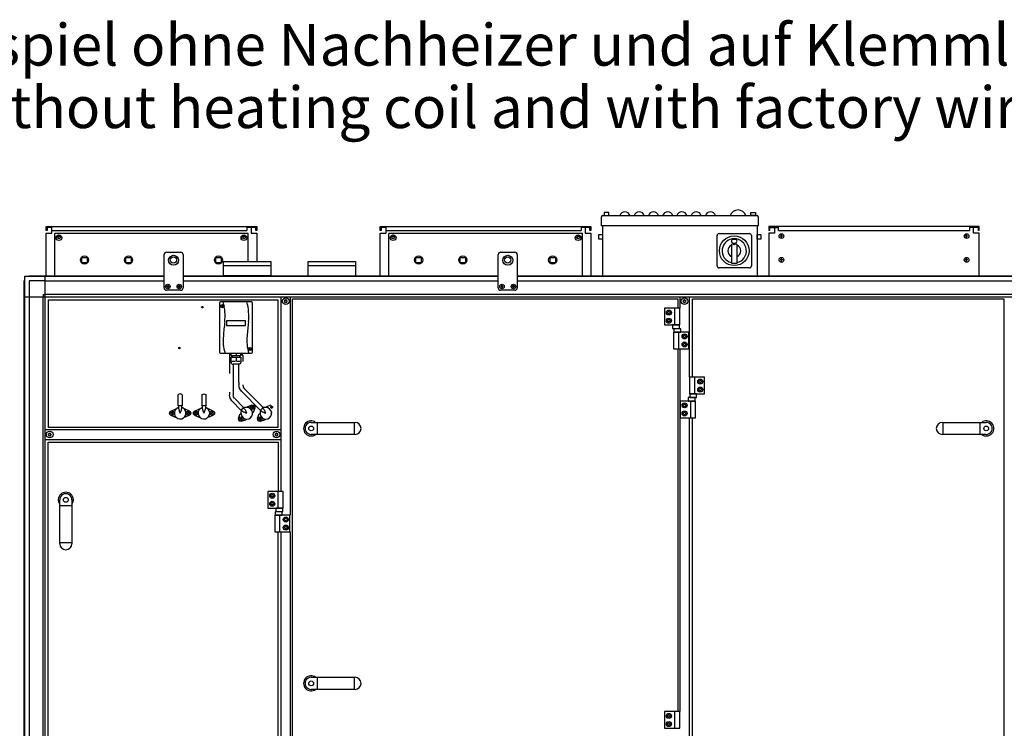
# Model space of a CAD drawing. Units: millimetres. Extents: x 32379 to 48094, y -30394 to -19330.
# Drawn here: x 43187 to 45258, y -26486 to -24996 of the extents above; entities that cross this region are included whole.
import ezdxf

# ---------------------------------------------------------------- set-up
doc = ezdxf.new("R2010")
doc.units = ezdxf.units.MM
doc.layers.add('1', color=7, linetype='Continuous')
doc.styles.add('CONVERTER_19', font='ARIAL.TTF', dxfattribs={"width": 1.2})

msp = doc.modelspace()

# ---------------------------------------------------------------- linework, layer by layer
at = {"color": 2, "linetype": 'Continuous'}
for p, q in [((43254.47, -25432.9), (43242.47, -25432.9)), ((43244.48, -25432.9), (43244.48, -25438.9)), ((43685.48, -25432.9), (43673.48, -25432.9)), ((43683.47, -25438.9), (43683.47, -25432.9)), ((43957.47, -25432.9), (43945.47, -25432.9)), ((43947.48, -25432.9), (43947.48, -25438.9)), ((44388.48, -25432.9), (44376.48, -25432.9)), ((44386.47, -25438.9), (44386.47, -25432.9)), ((44762.47, -25432.9), (44774.47, -25432.9)), ((44764.47, -25438.9), (44764.47, -25432.9)), ((45205.47, -25432.9), (45193.47, -25432.9)), ((45203.47, -25438.9), (45203.47, -25432.9)), ((43244.48, -25438.9), (43242.48, -25438.9)), ((43685.47, -25438.9), (43683.47, -25438.9)), ((43947.48, -25438.9), (43945.48, -25438.9)), ((44388.47, -25438.9), (44386.47, -25438.9)), ((45205.47, -25438.9), (45203.47, -25438.9))]:
    msp.add_line(p, q, dxfattribs=at)
at = {"color": 6, "linetype": 'Continuous'}
for p, q in [((43664.97, -25432.9), (43664.97, -25438.9)), ((43673.48, -25432.9), (43664.97, -25432.9)), ((43673.48, -25432.9), (43673.48, -25438.9)), ((44376.48, -25432.9), (44367.97, -25432.9)), ((44367.97, -25432.9), (44367.97, -25438.9)), ((44376.48, -25432.9), (44376.48, -25438.9)), ((44774.47, -25432.9), (44782.97, -25432.9)), ((44782.97, -25438.9), (44782.97, -25432.9)), ((45193.47, -25432.9), (45184.97, -25432.9)), ((45184.97, -25432.9), (45184.97, -25438.9)), ((43254.47, -25438.9), (43664.97, -25438.9)), ((43667.57, -25445.8), (43260.57, -25445.8)), ((43260.57, -25534.3), (43260.57, -25445.8)), ((43667.57, -25504.3), (43667.57, -25445.8)), ((43957.47, -25438.9), (44367.97, -25438.9)), ((43963.57, -25534.3), (43963.57, -25445.8)), ((44370.57, -25445.8), (43963.57, -25445.8)), ((44370.57, -25534.3), (44370.57, -25445.8)), ((44782.97, -25438.9), (45184.97, -25438.9)), ((43627.93, -25701.55), (43627.93, -25739.89)), ((43630.57, -25701.55), (43627.93, -25701.55)), ((43628.93, -25701.55), (43628.93, -25697.4)), ((43631.69, -25701.55), (43630.57, -25701.55)), ((43655.93, -25701.55), (43652.11, -25701.55)), ((43654.93, -25701.55), (43654.93, -25697.4)), ((43655.93, -25701.55), (43655.93, -25714.91)), ((43635.93, -25720.2), (43635.93, -25784.37)), ((43647.93, -25758.89), (43647.93, -25720.2)), ((43647.93, -25758.89), (43647.93, -25763.91)), ((43648.59, -25766.47), (43647.93, -25763.91)), ((43655.93, -25763.91), (43655.97, -25764.28)), ((43655.97, -25764.28), (43655.99, -25764.6)), ((43655.99, -25764.6), (43656.7, -25768.15)), ((43520.82, -25784.14), (43520.47, -25784.44)), ((43520.47, -25807.8), (43520.47, -25784.44)), ((43522.53, -25783.15), (43520.82, -25784.14)), ((43524.47, -25782.8), (43522.53, -25783.15)), ((43526.39, -25783.15), (43524.47, -25782.8)), ((43528.08, -25784.14), (43526.39, -25783.15)), ((43528.47, -25784.44), (43528.08, -25784.14)), ((43528.47, -25784.44), (43528.47, -25807.8)), ((43570.47, -25784.44), (43570.82, -25784.14)), ((43570.47, -25807.8), (43570.47, -25784.44)), ((43570.82, -25784.14), (43572.53, -25783.15)), ((43572.53, -25783.15), (43574.47, -25782.8)), ((43574.47, -25782.8), (43576.39, -25783.15)), ((43576.39, -25783.15), (43578.08, -25784.14)), ((43578.08, -25784.14), (43578.47, -25784.44)), ((43578.47, -25784.44), (43578.47, -25807.8)), ((43627.93, -25779.35), (43627.93, -25784.37)), ((43628.09, -25784.91), (43627.93, -25784.37)), ((43628.23, -25785.37), (43628.09, -25784.91)), ((43629.46, -25791.6), (43628.23, -25785.37)), ((43636.55, -25787.77), (43635.93, -25784.37)), ((43649.51, -25771.12), (43648.59, -25766.47)), ((43652.03, -25774.89), (43649.51, -25771.12)), ((43653.48, -25777.34), (43652.03, -25774.89)), ((43653.48, -25777.34), (43693.01, -25817.02)), ((43656.7, -25768.15), (43657.05, -25768.69)), ((43657.05, -25768.69), (43657.21, -25768.87)), ((43657.21, -25768.87), (43659.14, -25771.69)), ((43698.7, -25811.4), (43659.14, -25771.69)), ((43633.11, -25797.12), (43629.46, -25791.6)), ((43633.48, -25797.8), (43633.11, -25797.12)), ((43633.48, -25797.8), (43651.98, -25817.06)), ((43636.57, -25788.01), (43636.55, -25787.77)), ((43636.69, -25788.62), (43636.57, -25788.01)), ((43638.82, -25791.8), (43636.69, -25788.62)), ((43639.14, -25792.15), (43638.82, -25791.8)), ((43639.14, -25792.15), (43657.62, -25811.39)), ((43504.83, -25818.85), (43513.65, -25814.8)), ((43514.97, -25814.8), (43513.65, -25814.8)), ((43514.97, -25814.8), (43515.65, -25814.8)), ((43523.87, -25807.8), (43520.47, -25807.8)), ((43521.47, -25811.44), (43521.12, -25811.52)), ((43521.47, -25813.97), (43521.47, -25807.8)), ((43521.48, -25814.14), (43521.71, -25816.03)), ((43521.71, -25816.03), (43521.99, -25817.12)), ((43521.99, -25817.12), (43522.38, -25818.32)), ((43522.38, -25818.32), (43523.1, -25820.19)), ((43523.1, -25820.19), (43523.33, -25820.74)), ((43523.33, -25820.74), (43524.47, -25823.3)), ((43528.47, -25807.8), (43523.87, -25807.8)), ((43524.47, -25823.3), (43525.62, -25820.74)), ((43525.62, -25820.74), (43525.85, -25820.19)), ((43525.85, -25820.19), (43526.59, -25818.28)), ((43526.59, -25818.28), (43526.96, -25817.12)), ((43526.96, -25817.12), (43527.24, -25816.03)), ((43527.24, -25816.03), (43527.47, -25814.14)), ((43527.47, -25807.8), (43527.47, -25813.97)), ((43529.94, -25812.34), (43527.47, -25811.51)), ((43533.3, -25814.8), (43533.98, -25814.8)), ((43535.3, -25814.8), (43533.98, -25814.8)), ((43544.12, -25818.85), (43535.3, -25814.8)), ((43554.83, -25818.85), (43563.65, -25814.8)), ((43564.97, -25814.8), (43563.65, -25814.8)), ((43564.97, -25814.8), (43565.65, -25814.8)), ((43573.87, -25807.8), (43570.47, -25807.8)), ((43571.47, -25811.44), (43571.12, -25811.52)), ((43571.47, -25813.97), (43571.47, -25807.8)), ((43571.48, -25814.14), (43571.71, -25816.03)), ((43571.71, -25816.03), (43571.99, -25817.12)), ((43571.99, -25817.12), (43572.38, -25818.32)), ((43572.38, -25818.32), (43573.1, -25820.19)), ((43573.1, -25820.19), (43573.33, -25820.74)), ((43573.33, -25820.74), (43574.47, -25823.3)), ((43578.47, -25807.8), (43573.87, -25807.8)), ((43574.47, -25823.3), (43575.62, -25820.74)), ((43575.62, -25820.74), (43575.85, -25820.19)), ((43575.85, -25820.19), (43576.59, -25818.28)), ((43576.59, -25818.28), (43576.96, -25817.12)), ((43576.96, -25817.12), (43577.24, -25816.03)), ((43577.24, -25816.03), (43577.47, -25814.14)), ((43577.47, -25807.8), (43577.47, -25813.97)), ((43579.94, -25812.34), (43577.47, -25811.51)), ((43583.3, -25814.8), (43583.98, -25814.8)), ((43585.3, -25814.8), (43583.98, -25814.8)), ((43594.12, -25818.85), (43585.3, -25814.8)), ((43647.44, -25834.04), (43650.81, -25824.94)), ((43651.74, -25824.01), (43650.81, -25824.94)), ((43651.74, -25824.01), (43652.23, -25823.53)), ((43655.76, -25818.83), (43653.09, -25816.16)), ((43653.96, -25817.03), (43653.77, -25817.34)), ((43655.88, -25818.94), (43657.38, -25820.11)), ((43657.3, -25811.88), (43660, -25814.59)), ((43657.38, -25820.11), (43658.34, -25820.69)), ((43660.58, -25811.69), (43658.26, -25812.85)), ((43658.34, -25820.69), (43659.46, -25821.26)), ((43659.46, -25821.26), (43661.3, -25822.08)), ((43661.28, -25816.21), (43660.12, -25814.7)), ((43661.86, -25817.17), (43661.28, -25816.21)), ((43661.3, -25822.08), (43661.85, -25822.3)), ((43661.85, -25822.3), (43664.47, -25823.3)), ((43662.42, -25818.26), (43661.86, -25817.17)), ((43663.25, -25820.13), (43662.42, -25818.26)), ((43663.47, -25820.68), (43663.25, -25820.13)), ((43664.47, -25823.3), (43663.47, -25820.68)), ((43664.72, -25811.04), (43665.18, -25810.57)), ((43666.12, -25809.64), (43665.18, -25810.57)), ((43675.22, -25806.26), (43666.12, -25809.64)), ((43677.21, -25822.59), (43676.72, -25823.08)), ((43678.14, -25821.66), (43677.21, -25822.59)), ((43681.51, -25812.56), (43678.14, -25821.66)), ((43687.44, -25834.04), (43690.81, -25824.94)), ((43691.74, -25824.01), (43690.81, -25824.94)), ((43691.74, -25824.01), (43692.23, -25823.53)), ((43695.86, -25818.94), (43693.57, -25816.64)), ((43693.96, -25817.03), (43693.77, -25817.34)), ((43695.86, -25818.94), (43697.38, -25820.11)), ((43697.38, -25820.11), (43698.34, -25820.69)), ((43697.86, -25812.44), (43700.11, -25814.69)), ((43700.58, -25811.69), (43698.26, -25812.85)), ((43698.34, -25820.69), (43699.46, -25821.26)), ((43699.46, -25821.26), (43701.3, -25822.08)), ((43701.28, -25816.21), (43700.11, -25814.69)), ((43701.86, -25817.17), (43701.28, -25816.21)), ((43701.3, -25822.08), (43701.85, -25822.3)), ((43701.85, -25822.3), (43704.47, -25823.3)), ((43702.42, -25818.26), (43701.86, -25817.17)), ((43703.25, -25820.13), (43702.42, -25818.26)), ((43703.47, -25820.68), (43703.25, -25820.13)), ((43704.47, -25823.3), (43703.47, -25820.68)), ((43704.72, -25811.04), (43705.18, -25810.57)), ((43706.12, -25809.64), (43705.18, -25810.57)), ((43715.22, -25806.26), (43706.12, -25809.64)), ((43717.21, -25822.59), (43716.72, -25823.08)), ((43718.14, -25821.66), (43717.21, -25822.59)), ((43504.83, -25827.76), (43513.65, -25831.8)), ((43514.97, -25831.8), (43513.65, -25831.8)), ((43515.65, -25831.8), (43514.97, -25831.8)), ((43533.98, -25831.8), (43533.3, -25831.8)), ((43535.3, -25831.8), (43533.98, -25831.8)), ((43544.12, -25827.76), (43535.3, -25831.8)), ((43554.83, -25827.76), (43563.65, -25831.8)), ((43564.97, -25831.8), (43563.65, -25831.8)), ((43565.65, -25831.8), (43564.97, -25831.8)), ((43583.98, -25831.8), (43583.3, -25831.8)), ((43585.3, -25831.8), (43583.98, -25831.8)), ((43594.12, -25827.76), (43585.3, -25831.8)), ((43653.73, -25840.34), (43662.83, -25836.97)), ((43663.77, -25836.03), (43662.83, -25836.97)), ((43664.25, -25835.55), (43663.77, -25836.03)), ((43693.73, -25840.34), (43702.83, -25836.97)), ((43703.77, -25836.03), (43702.83, -25836.97)), ((43704.25, -25835.55), (43703.77, -25836.03))]:
    msp.add_line(p, q, dxfattribs=at)
at = {"color": 1, "linetype": 'Continuous'}
for p, q in [((43495.48, -25484.87), (43525.52, -25484.88)), ((44198.48, -25484.87), (44228.52, -25484.88)), ((43525.52, -25564.87), (43495.48, -25564.88)), ((44228.52, -25564.87), (44198.48, -25564.88))]:
    msp.add_line(p, q, dxfattribs=at)
at = {"color": 6, "linetype": 'Continuous'}
for centre, radius in [((43269.47, -25454.35), 6), ((43658.48, -25454.35), 6), ((43972.47, -25454.35), 6), ((44361.48, -25454.35), 6), ((43323.07, -25501.3), 8.5), ((43415.93, -25501.3), 8.5), ((43605.07, -25501.3), 8.5), ((44026.07, -25501.3), 8.5), ((44118.91, -25501.3), 8.5), ((44308.07, -25501.3), 8.5), ((43570.93, -25600.4), 1.6), ((43522.93, -25686.4), 1.6), ((43506.87, -25823.3), 4.7), ((43542.07, -25823.3), 4.7), ((43556.87, -25823.3), 4.7), ((43592.07, -25823.3), 4.7), ((43676.92, -25810.86), 4.7), ((43652.03, -25835.75), 4.7), ((43692.03, -25835.75), 4.7)]:
    msp.add_circle(centre, radius, dxfattribs=at)
for centre, radius, start, end in [((43496.96, -25556.88), 0.495, 102.59083, 180), ((43496.96, -25556.88), 0.495, 180, 257.40917), ((43496.74, -25555.87), 0.537, 282.59083, 17.40917), ((43496.74, -25557.88), 0.537, 342.59083, 77.40917), ((43497.72, -25555.56), 0.495, 120, 197.40917), ((43497.72, -25555.56), 0.495, 42.59083, 120), ((43498.48, -25554.86), 0.537, 222.59083, 317.40917), ((43499.24, -25555.56), 0.495, 60, 137.40917), ((43499.24, -25555.56), 0.495, 342.59083, 60), ((43500.23, -25555.87), 0.537, 162.59083, 257.40917), ((43500.23, -25557.88), 0.537, 102.59083, 197.40917), ((43500, -25556.88), 0.495, 0, 77.40917), ((43500, -25556.88), 0.495, 282.59083, 0), ((43520.96, -25556.88), 0.495, 102.59083, 180), ((43520.96, -25556.88), 0.495, 180, 257.40917), ((43520.74, -25555.87), 0.537, 282.59083, 17.40917), ((43520.74, -25557.88), 0.537, 342.59083, 77.40917), ((43521.72, -25555.56), 0.495, 120, 197.40917), ((43521.72, -25555.56), 0.495, 42.59083, 120), ((43522.48, -25554.86), 0.537, 222.59083, 317.40917), ((43523.24, -25555.56), 0.495, 60, 137.40917), ((43523.24, -25555.56), 0.495, 342.59083, 60), ((43524.23, -25555.87), 0.537, 162.59083, 257.40917), ((43524.23, -25557.88), 0.537, 102.59083, 197.40917), ((43524, -25556.88), 0.495, 0, 77.40917), ((43524, -25556.88), 0.495, 282.59083, 0), ((44199.96, -25556.88), 0.495, 102.59083, 180), ((44199.96, -25556.88), 0.495, 180, 257.40917), ((44199.74, -25555.87), 0.537, 282.59083, 17.40917), ((44199.74, -25557.88), 0.537, 342.59083, 77.40917), ((44200.72, -25555.56), 0.495, 120, 197.40917), ((44200.72, -25555.56), 0.495, 42.59083, 120), ((44201.48, -25554.86), 0.537, 222.59083, 317.40917), ((44202.24, -25555.56), 0.495, 60, 137.40917), ((44202.24, -25555.56), 0.495, 342.59083, 60), ((44203.23, -25555.87), 0.537, 162.59083, 257.40917), ((44203.23, -25557.88), 0.537, 102.59083, 197.40917), ((44203, -25556.88), 0.495, 0, 77.40917), ((44203, -25556.88), 0.495, 282.59083, 0), ((44223.96, -25556.88), 0.495, 102.59083, 180), ((44223.96, -25556.88), 0.495, 180, 257.40917), ((44223.74, -25555.87), 0.537, 282.59083, 17.40917), ((44223.74, -25557.88), 0.537, 342.59083, 77.40917), ((44224.72, -25555.56), 0.495, 120, 197.40917), ((44224.72, -25555.56), 0.495, 42.59083, 120), ((44225.48, -25554.86), 0.537, 222.59083, 317.40917), ((44226.24, -25555.56), 0.495, 60, 137.40917), ((44226.24, -25555.56), 0.495, 342.59083, 60), ((44227.23, -25555.87), 0.537, 162.59083, 257.40917), ((44227.23, -25557.88), 0.537, 102.59083, 197.40917), ((44227, -25556.88), 0.495, 0, 77.40917), ((44227, -25556.88), 0.495, 282.59083, 0), ((43497.72, -25558.19), 0.495, 162.59083, 240), ((43497.72, -25558.19), 0.495, 240, 317.40917), ((43498.48, -25558.89), 0.537, 42.59083, 137.40917), ((43499.24, -25558.19), 0.495, 222.59083, 300), ((43499.24, -25558.19), 0.495, 300, 17.40917), ((43521.72, -25558.19), 0.495, 162.59083, 240), ((43521.72, -25558.19), 0.495, 240, 317.40917), ((43522.48, -25558.89), 0.537, 42.59083, 137.40917), ((43523.24, -25558.19), 0.495, 222.59083, 300), ((43523.24, -25558.19), 0.495, 300, 17.40917), ((44200.72, -25558.19), 0.495, 162.59083, 240), ((44200.72, -25558.19), 0.495, 240, 317.40917), ((44201.48, -25558.89), 0.537, 42.59083, 137.40917), ((44202.24, -25558.19), 0.495, 222.59083, 300), ((44202.24, -25558.19), 0.495, 300, 17.40917), ((44224.72, -25558.19), 0.495, 162.59083, 240), ((44224.72, -25558.19), 0.495, 240, 317.40917), ((44225.48, -25558.89), 0.537, 42.59083, 137.40917), ((44226.24, -25558.19), 0.495, 222.59083, 300), ((44226.24, -25558.19), 0.495, 300, 17.40917), ((43744.52, -25586.67), 0.737, 150, 227.40917), ((43744.52, -25588.94), 0.737, 132.59083, 210), ((43744.52, -25586.67), 0.737, 72.59083, 150), ((43744.52, -25588.94), 0.737, 210, 287.40917), ((43743.47, -25587.8), 0.8, 312.59083, 47.40917), ((43744.97, -25585.21), 0.8, 252.59083, 347.40917), ((43744.97, -25590.4), 0.8, 12.59083, 107.40917), ((43746.47, -25585.54), 0.737, 90, 167.40917), ((43746.47, -25590.07), 0.737, 192.59083, 270), ((43746.47, -25585.54), 0.737, 12.59083, 90), ((43746.47, -25590.07), 0.737, 270, 347.40917), ((43747.97, -25585.21), 0.8, 192.59083, 287.40917), ((43747.97, -25590.4), 0.8, 72.59083, 167.40917), ((43748.43, -25586.67), 0.737, 30, 107.40917), ((43748.43, -25588.94), 0.737, 252.59083, 330), ((43749.47, -25587.8), 0.8, 132.59083, 227.40917), ((43748.43, -25586.67), 0.737, 312.59083, 30), ((43748.43, -25588.94), 0.737, 330, 47.40917), ((44583.52, -25586.67), 0.737, 150, 227.40917), ((44583.52, -25588.94), 0.737, 132.59083, 210), ((44583.52, -25586.67), 0.737, 72.59083, 150), ((44583.52, -25588.94), 0.737, 210, 287.40917), ((44582.47, -25587.8), 0.8, 312.59083, 47.40917), ((44583.97, -25585.21), 0.8, 252.59083, 347.40917), ((44583.97, -25590.4), 0.8, 12.59083, 107.40917), ((44585.47, -25585.54), 0.737, 90, 167.40917), ((44585.47, -25590.07), 0.737, 192.59083, 270), ((44585.47, -25585.54), 0.737, 12.59083, 90), ((44585.47, -25590.07), 0.737, 270, 347.40917), ((44586.97, -25585.21), 0.8, 192.59083, 287.40917), ((44586.97, -25590.4), 0.8, 72.59083, 167.40917), ((44587.43, -25586.67), 0.737, 30, 107.40917), ((44587.43, -25588.94), 0.737, 252.59083, 330), ((44588.47, -25587.8), 0.8, 132.59083, 227.40917), ((44587.43, -25586.67), 0.737, 312.59083, 30), ((44587.43, -25588.94), 0.737, 330, 47.40917), ((43505.19, -25822.33), 0.3, 150, 244.41173), ((43505.19, -25824.28), 0.3, 115.58827, 210), ((43505.19, -25822.33), 0.3, 55.58827, 150), ((43505.19, -25824.28), 0.3, 210, 304.41173), ((43504.35, -25823.3), 1, 315.21699, 44.78301), ((43505.61, -25821.11), 1, 255.21699, 344.78301), ((43505.61, -25825.49), 1, 15.21699, 104.78301), ((43506.87, -25821.35), 0.3, 90, 184.41173), ((43506.87, -25825.25), 0.3, 175.58827, 270), ((43506.87, -25821.35), 0.3, 355.58827, 90), ((43506.87, -25825.25), 0.3, 270, 4.41173), ((43508.14, -25821.11), 1, 195.21699, 284.78301), ((43508.14, -25825.49), 1, 75.21699, 164.78301), ((43508.56, -25822.33), 0.3, 30, 124.41173), ((43508.56, -25824.28), 0.3, 235.58827, 330), ((43509.4, -25823.3), 1, 135.21699, 224.78301), ((43508.56, -25822.33), 0.3, 295.58827, 30), ((43508.56, -25824.28), 0.3, 330, 64.41173), ((43524.47, -25823.3), 12.25, 105.8827, 63.52947), ((43540.39, -25822.33), 0.3, 150, 244.41173), ((43540.39, -25824.28), 0.3, 115.58827, 210), ((43540.39, -25822.33), 0.3, 55.58827, 150), ((43540.39, -25824.28), 0.3, 210, 304.41173), ((43539.55, -25823.3), 1, 315.21699, 44.78301), ((43540.81, -25821.11), 1, 255.21699, 344.78301), ((43540.81, -25825.49), 1, 15.21699, 104.78301), ((43542.07, -25821.35), 0.3, 90, 184.41173), ((43542.07, -25825.25), 0.3, 175.58827, 270), ((43542.07, -25821.35), 0.3, 355.58827, 90), ((43542.07, -25825.25), 0.3, 270, 4.41173), ((43543.34, -25821.11), 1, 195.21699, 284.78301), ((43543.34, -25825.49), 1, 75.21699, 164.78301), ((43543.76, -25822.33), 0.3, 30, 124.41173), ((43543.76, -25824.28), 0.3, 235.58827, 330), ((43544.6, -25823.3), 1, 135.21699, 224.78301), ((43543.76, -25822.33), 0.3, 295.58827, 30), ((43543.76, -25824.28), 0.3, 330, 64.41173), ((43555.19, -25822.33), 0.3, 150, 244.41173), ((43555.19, -25824.28), 0.3, 115.58827, 210), ((43555.19, -25822.33), 0.3, 55.58827, 150), ((43555.19, -25824.28), 0.3, 210, 304.41173), ((43554.35, -25823.3), 1, 315.21699, 44.78301), ((43555.61, -25821.11), 1, 255.21699, 344.78301), ((43555.61, -25825.49), 1, 15.21699, 104.78301), ((43556.87, -25821.35), 0.3, 90, 184.41173), ((43556.87, -25825.25), 0.3, 175.58827, 270), ((43556.87, -25821.35), 0.3, 355.58827, 90), ((43556.87, -25825.25), 0.3, 270, 4.41173), ((43558.14, -25821.11), 1, 195.21699, 284.78301), ((43558.14, -25825.49), 1, 75.21699, 164.78301), ((43558.56, -25822.33), 0.3, 30, 124.41173), ((43558.56, -25824.28), 0.3, 235.58827, 330), ((43559.4, -25823.3), 1, 135.21699, 224.78301), ((43558.56, -25822.33), 0.3, 295.58827, 30), ((43558.56, -25824.28), 0.3, 330, 64.41173), ((43574.47, -25823.3), 12.25, 105.88254, 63.52956), ((43590.39, -25822.33), 0.3, 150, 244.41173), ((43590.39, -25824.28), 0.3, 115.58827, 210), ((43590.39, -25822.33), 0.3, 55.58827, 150), ((43590.39, -25824.28), 0.3, 210, 304.41173), ((43589.55, -25823.3), 1, 315.21699, 44.78301), ((43590.81, -25821.11), 1, 255.21699, 344.78301), ((43590.81, -25825.49), 1, 15.21699, 104.78301), ((43592.07, -25821.35), 0.3, 90, 184.41173), ((43592.07, -25825.25), 0.3, 175.58827, 270), ((43592.07, -25821.35), 0.3, 355.58827, 90), ((43592.07, -25825.25), 0.3, 270, 4.41173), ((43593.34, -25821.11), 1, 195.21699, 284.78301), ((43593.34, -25825.49), 1, 75.21699, 164.78301), ((43593.76, -25822.33), 0.3, 30, 124.41173), ((43593.76, -25824.28), 0.3, 235.58827, 330), ((43594.6, -25823.3), 1, 135.21699, 224.78301), ((43593.76, -25822.33), 0.3, 295.58827, 30), ((43593.76, -25824.28), 0.3, 330, 64.41173), ((43664.47, -25823.3), 12.25, 150.88222, 108.52919), ((43675.23, -25809.88), 0.3, 150, 244.41173), ((43675.23, -25811.83), 0.3, 115.58827, 210), ((43675.23, -25809.88), 0.3, 55.58827, 150), ((43675.23, -25811.83), 0.3, 210, 304.41173), ((43674.39, -25810.86), 1, 315.21699, 44.78301), ((43675.66, -25808.67), 1, 255.21699, 344.78301), ((43675.66, -25813.05), 1, 15.21699, 104.78301), ((43676.92, -25808.91), 0.3, 90, 184.41173), ((43676.92, -25812.81), 0.3, 175.58827, 270), ((43676.92, -25808.91), 0.3, 355.58827, 90), ((43676.92, -25812.81), 0.3, 270, 4.41173), ((43678.18, -25808.67), 1, 195.21699, 284.78301), ((43678.18, -25813.05), 1, 75.21699, 164.78301), ((43678.61, -25809.88), 0.3, 30, 124.41173), ((43678.61, -25811.83), 0.3, 235.58827, 330), ((43679.45, -25810.86), 1, 135.21699, 224.78301), ((43678.61, -25809.88), 0.3, 295.58827, 30), ((43678.61, -25811.83), 0.3, 330, 64.41173), ((43704.47, -25823.3), 12.25, 150.88222, 108.52919), ((43715.23, -25809.88), 0.3, 150, 244.41173), ((43715.23, -25811.83), 0.3, 115.58827, 210), ((43715.23, -25809.88), 0.3, 55.58827, 150), ((43715.23, -25811.83), 0.3, 210, 304.41173), ((43714.39, -25810.86), 1, 315.21699, 44.78301), ((43715.66, -25808.67), 1, 255.21699, 344.78301), ((43715.66, -25813.05), 1, 15.21699, 104.78301), ((43716.92, -25808.91), 0.3, 90, 184.41173), ((43716.92, -25812.81), 0.3, 175.58827, 270), ((43716.92, -25808.91), 0.3, 355.58827, 90), ((43716.92, -25812.81), 0.3, 270, 4.41173), ((43718.18, -25808.67), 1, 195.21699, 284.78301), ((43718.18, -25813.05), 1, 75.21699, 164.78301), ((43718.61, -25809.88), 0.3, 30, 124.41173), ((43718.61, -25811.83), 0.3, 235.58827, 330), ((43719.45, -25810.86), 1, 135.21699, 224.78301), ((43718.61, -25809.88), 0.3, 295.58827, 30), ((43718.61, -25811.83), 0.3, 330, 64.41173), ((43650.34, -25834.77), 0.3, 150, 244.41173), ((43650.34, -25836.72), 0.3, 115.58827, 210), ((43650.34, -25834.77), 0.3, 55.58827, 150), ((43650.34, -25836.72), 0.3, 210, 304.41173), ((43649.5, -25835.75), 1, 315.21699, 44.78301), ((43650.77, -25833.56), 1, 255.21699, 344.78301), ((43650.77, -25837.94), 1, 15.21699, 104.78301), ((43652.03, -25833.8), 0.3, 90, 184.41173), ((43652.03, -25837.7), 0.3, 175.58827, 270), ((43652.03, -25833.8), 0.3, 355.58827, 90), ((43652.03, -25837.7), 0.3, 270, 4.41173), ((43653.29, -25833.56), 1, 195.21699, 284.78301), ((43653.29, -25837.94), 1, 75.21699, 164.78301), ((43653.72, -25834.77), 0.3, 30, 124.41173), ((43653.72, -25836.72), 0.3, 235.58827, 330), ((43654.56, -25835.75), 1, 135.21699, 224.78301), ((43653.72, -25834.77), 0.3, 295.58827, 30), ((43653.72, -25836.72), 0.3, 330, 64.41173), ((43690.34, -25834.77), 0.3, 150, 244.41173), ((43690.34, -25836.72), 0.3, 115.58827, 210), ((43690.34, -25834.77), 0.3, 55.58827, 150), ((43690.34, -25836.72), 0.3, 210, 304.41173), ((43689.5, -25835.75), 1, 315.21699, 44.78301), ((43690.77, -25833.56), 1, 255.21699, 344.78301), ((43690.77, -25837.94), 1, 15.21699, 104.78301), ((43692.03, -25833.8), 0.3, 90, 184.41173), ((43692.03, -25837.7), 0.3, 175.58827, 270), ((43692.03, -25833.8), 0.3, 355.58827, 90), ((43692.03, -25837.7), 0.3, 270, 4.41173), ((43693.29, -25833.56), 1, 195.21699, 284.78301), ((43693.29, -25837.94), 1, 75.21699, 164.78301), ((43693.72, -25834.77), 0.3, 30, 124.41173), ((43693.72, -25836.72), 0.3, 235.58827, 330), ((43694.56, -25835.75), 1, 135.21699, 224.78301), ((43693.72, -25834.77), 0.3, 295.58827, 30), ((43693.72, -25836.72), 0.3, 330, 64.41173), ((43248.02, -25867.17), 0.737, 150, 227.40917), ((43248.02, -25867.17), 0.737, 72.59083, 150), ((43246.97, -25868.3), 0.8, 312.59083, 47.40917), ((43248.47, -25865.71), 0.8, 252.59083, 347.40917), ((43249.97, -25866.04), 0.737, 90, 167.40917), ((43249.97, -25866.04), 0.737, 12.59083, 90), ((43251.47, -25865.71), 0.8, 192.59083, 287.40917), ((43251.93, -25867.17), 0.737, 30, 107.40917), ((43252.97, -25868.3), 0.8, 132.59083, 227.40917), ((43251.93, -25867.17), 0.737, 312.59083, 30), ((43725.02, -25867.17), 0.737, 150, 227.40917), ((43725.02, -25867.17), 0.737, 72.59083, 150), ((43723.97, -25868.3), 0.8, 312.59083, 47.40917), ((43725.47, -25865.71), 0.8, 252.59083, 347.40917), ((43726.97, -25866.04), 0.737, 90, 167.40917), ((43726.97, -25866.04), 0.737, 12.59083, 90), ((43728.47, -25865.71), 0.8, 192.59083, 287.40917), ((43728.93, -25867.17), 0.737, 30, 107.40917), ((43729.97, -25868.3), 0.8, 132.59083, 227.40917), ((43728.93, -25867.17), 0.737, 312.59083, 30), ((43248.02, -25869.44), 0.737, 132.59083, 210), ((43248.02, -25869.44), 0.737, 210, 287.40917), ((43248.47, -25870.9), 0.8, 12.59083, 107.40917), ((43249.97, -25870.57), 0.737, 192.59083, 270), ((43249.97, -25870.57), 0.737, 270, 347.40917), ((43251.47, -25870.9), 0.8, 72.59083, 167.40917), ((43251.93, -25869.44), 0.737, 252.59083, 330), ((43251.93, -25869.44), 0.737, 330, 47.40917), ((43725.02, -25869.44), 0.737, 132.59083, 210), ((43725.02, -25869.44), 0.737, 210, 287.40917), ((43725.47, -25870.9), 0.8, 12.59083, 107.40917), ((43726.97, -25870.57), 0.737, 192.59083, 270), ((43726.97, -25870.57), 0.737, 270, 347.40917), ((43728.47, -25870.9), 0.8, 72.59083, 167.40917), ((43728.93, -25869.44), 0.737, 252.59083, 330), ((43728.93, -25869.44), 0.737, 330, 47.40917)]:
    msp.add_arc(centre, radius, start, end, dxfattribs=at)
for points in [[(43657.62, -25811.39), (43657.58, -25811.49), (43657.42, -25811.75), (43657.11, -25812.12), (43656.69, -25812.59), (43656.17, -25813.15), (43655.59, -25813.76), (43654.96, -25814.39), (43654.33, -25815.01), (43653.71, -25815.6), (43653.16, -25816.11), (43652.68, -25816.53), (43652.31, -25816.83), (43652.07, -25817.01), (43651.98, -25817.06)], [(43693.01, -25817.02), (43693.11, -25816.98), (43693.36, -25816.81), (43693.73, -25816.51), (43694.21, -25816.09), (43694.77, -25815.58), (43695.38, -25814.99), (43696.01, -25814.37), (43696.64, -25813.74), (43697.23, -25813.13), (43697.74, -25812.57), (43698.16, -25812.1), (43698.47, -25811.73), (43698.65, -25811.48), (43698.7, -25811.4)]]:
    msp.add_spline(points, degree=3, dxfattribs=at)
at = {"layer": '1', "color": 2, "linetype": 'Continuous'}
for p, q in [((44410.48, -25429.3), (44410.48, -25410.22)), ((44412.88, -25407.82), (44738.08, -25407.82)), ((44740.48, -25410.22), (44740.48, -25429.3)), ((43242.47, -25438.9), (43242.47, -25430.9)), ((43242.47, -25430.9), (43685.47, -25430.9)), ((43254.47, -25444.9), (43254.47, -25432.9)), ((43673.48, -25430.9), (43673.48, -25444.9)), ((43685.47, -25430.9), (43685.48, -25438.9)), ((43945.47, -25430.9), (44388.47, -25430.9)), ((43945.47, -25438.9), (43945.47, -25430.9)), ((43957.47, -25444.9), (43957.47, -25432.9)), ((44376.48, -25430.9), (44376.48, -25444.9)), ((44388.47, -25430.9), (44388.48, -25438.9)), ((44412.48, -25429.3), (44412.48, -25534.3)), ((44738.48, -25429.3), (44738.48, -25534.3)), ((44762.47, -25430.9), (44762.47, -25438.9)), ((45205.47, -25430.9), (44762.47, -25430.9)), ((44774.47, -25432.9), (44774.47, -25444.9)), ((45193.47, -25444.9), (45193.47, -25432.9)), ((45205.47, -25438.9), (45205.47, -25430.9)), ((43242.47, -25534.3), (43242.47, -25444.9)), ((43242.47, -25444.9), (43254.47, -25444.9)), ((43673.48, -25444.9), (43685.48, -25444.9)), ((43685.48, -25444.9), (43685.48, -25504.3)), ((43945.47, -25444.9), (43957.47, -25444.9)), ((43945.47, -25534.3), (43945.47, -25444.9)), ((44376.48, -25444.9), (44388.48, -25444.9)), ((44388.48, -25444.9), (44388.47, -25534.3)), ((44764.47, -25438.9), (44762.47, -25438.9)), ((44762.47, -25444.9), (44762.47, -25534.3)), ((44774.47, -25444.9), (44762.47, -25444.9)), ((45205.47, -25444.9), (45193.47, -25444.9)), ((45205.47, -25534.3), (45205.47, -25444.9))]:
    msp.add_line(p, q, dxfattribs=at)
at = {"layer": '1', "color": 6, "linetype": 'Continuous'}
for p, q in [((44426.48, -25401.7), (44416.48, -25401.7)), ((44416.48, -25401.7), (44416.48, -25407.82)), ((44416.48, -25407.82), (44426.48, -25407.82)), ((44426.48, -25407.82), (44426.48, -25401.7)), ((44724.48, -25401.7), (44734.48, -25401.7)), ((44724.48, -25407.82), (44724.48, -25401.7)), ((44734.48, -25407.82), (44724.48, -25407.82)), ((44734.48, -25401.7), (44734.48, -25407.82)), ((44740.48, -25429.3), (44410.48, -25429.3)), ((43266.48, -25450.9), (43271.98, -25450.9)), ((43269.22, -25453.65), (43269.22, -25448.36)), ((43655.48, -25450.9), (43660.98, -25450.9)), ((43658.22, -25453.65), (43658.22, -25448.36)), ((43969.48, -25450.9), (43974.98, -25450.9)), ((43972.22, -25453.65), (43972.22, -25448.36)), ((44358.48, -25450.9), (44363.98, -25450.9)), ((44361.22, -25453.65), (44361.22, -25448.36)), ((44404.98, -25447.54), (44412.48, -25447.54)), ((44404.98, -25457.54), (44404.98, -25447.54)), ((44412.48, -25447.54), (44412.48, -25457.54)), ((44653.98, -25513.75), (44653.98, -25449.85)), ((44658.03, -25445.8), (44721.93, -25445.8)), ((44725.98, -25449.85), (44725.98, -25513.75)), ((44738.48, -25457.54), (44738.48, -25447.54)), ((44738.48, -25447.54), (44745.98, -25447.54)), ((44745.98, -25447.54), (44745.98, -25457.54)), ((44791.98, -25450.9), (44786.48, -25450.9)), ((44789.22, -25453.65), (44789.22, -25448.15)), ((45181.48, -25450.9), (45175.98, -25450.9)), ((45178.72, -25453.65), (45178.72, -25448.15)), ((44412.48, -25457.54), (44404.98, -25457.54)), ((44683.98, -25469.91), (44683.98, -25507.99)), ((44685.18, -25468.08), (44688.38, -25466.68)), ((44687.98, -25457.52), (44691.98, -25457.52)), ((44687.98, -25465.52), (44691.98, -25465.52)), ((44689.23, -25466.42), (44690.73, -25466.42)), ((44689.23, -25469.35), (44689.23, -25466.42)), ((44690.73, -25469.35), (44689.23, -25469.35)), ((44690.73, -25466.42), (44690.73, -25469.35)), ((44691.57, -25466.68), (44694.77, -25468.08)), ((44695.98, -25507.99), (44695.98, -25469.91)), ((44745.98, -25457.54), (44738.48, -25457.54)), ((43317.43, -25495.7), (43328.63, -25495.7)), ((43317.43, -25506.9), (43317.43, -25495.7)), ((43328.63, -25506.9), (43317.43, -25506.9)), ((43328.63, -25495.7), (43328.63, -25506.9)), ((43410.38, -25495.7), (43421.58, -25495.7)), ((43410.38, -25506.9), (43410.38, -25495.7)), ((43421.58, -25506.9), (43410.38, -25506.9)), ((43421.58, -25495.7), (43421.58, -25506.9)), ((43599.43, -25495.7), (43610.63, -25495.7)), ((43599.43, -25506.9), (43599.43, -25495.7)), ((43610.63, -25506.9), (43599.43, -25506.9)), ((43610.63, -25495.7), (43610.63, -25506.9)), ((43715.47, -25513.3), (43615.47, -25513.3)), ((43893.47, -25513.3), (43793.47, -25513.3)), ((44020.43, -25506.9), (44020.43, -25495.7)), ((44020.43, -25495.7), (44031.63, -25495.7)), ((44031.63, -25506.9), (44020.43, -25506.9)), ((44031.63, -25495.7), (44031.63, -25506.9)), ((44113.36, -25506.9), (44113.36, -25495.7)), ((44113.36, -25495.7), (44124.56, -25495.7)), ((44124.56, -25506.9), (44113.36, -25506.9)), ((44124.56, -25495.7), (44124.56, -25506.9)), ((44302.43, -25506.9), (44302.43, -25495.7)), ((44302.43, -25495.7), (44313.63, -25495.7)), ((44313.63, -25506.9), (44302.43, -25506.9)), ((44313.63, -25495.7), (44313.63, -25506.9)), ((44683.98, -25507.99), (44695.98, -25507.99)), ((44791.98, -25500.85), (44786.48, -25500.85)), ((44789.22, -25503.6), (44789.22, -25498.1)), ((45181.48, -25500.85), (45175.98, -25500.85)), ((45178.72, -25503.6), (45178.72, -25498.1)), ((43206.36, -25535.3), (43490.5, -25535.3)), ((43240.72, -27238.05), (43240.72, -25535.3)), ((43530.5, -25535.3), (44193.48, -25535.3)), ((44233.48, -25535.3), (45986.59, -25535.3)), ((44721.93, -25517.8), (44658.03, -25517.8)), ((43197.47, -27272.42), (43197.47, -25544.19)), ((43207.07, -25544.9), (43207.07, -25578.55)), ((43240.72, -25544.9), (43207.07, -25544.9)), ((43240.72, -25544.9), (43490.5, -25544.9)), ((43530.5, -25544.9), (43974.3, -25544.9)), ((43943.72, -25544.9), (44193.48, -25544.9)), ((44233.48, -25544.9), (45952.22, -25544.9)), ((43236.23, -25574.05), (43236.23, -25578.55)), ((43236.23, -25574.05), (43240.72, -25574.05)), ((44575.47, -25574.05), (43240.72, -25574.05)), ((45952.22, -25574.05), (44575.47, -25574.05)), ((43197.47, -25578.55), (44575.47, -25578.55)), ((43207.07, -25578.55), (43207.07, -27271.7)), ((43236.23, -27238.05), (43236.23, -25578.55)), ((43611.91, -25597.09), (43614.79, -25599.47)), ((43612.16, -25599.71), (43614.54, -25596.84)), ((43736.47, -25578.55), (43736.47, -25987.8)), ((43756.47, -26037.8), (43756.47, -25578.55)), ((44575.47, -25578.55), (45995.47, -25578.55)), ((44575.47, -25578.55), (44575.47, -25602.8)), ((44595.47, -25747.8), (44595.47, -25578.55)), ((44575.47, -25602.8), (44543.47, -25602.8)), ((44543.47, -25602.8), (44543.47, -25637.8)), ((44549.59, -25611.8), (44551.03, -25609.3)), ((44551.03, -25614.3), (44549.59, -25611.8)), ((44551.03, -25609.3), (44553.92, -25609.3)), ((44553.92, -25614.3), (44551.03, -25614.3)), ((44553.92, -25609.3), (44555.36, -25611.8)), ((44555.36, -25611.8), (44553.92, -25614.3)), ((44564.81, -25637.8), (44564.81, -25602.8)), ((44575.47, -25637.8), (44575.47, -25602.8)), ((43621.93, -25628.8), (43621.93, -25638.83)), ((43661.93, -25628.8), (43621.93, -25628.8)), ((43621.93, -25638.83), (43661.93, -25638.83)), ((43661.93, -25638.83), (43661.93, -25628.8)), ((44543.47, -25637.8), (44575.47, -25637.8)), ((44549.59, -25628.8), (44551.03, -25626.3)), ((44551.03, -25631.3), (44549.59, -25628.8)), ((44551.03, -25626.3), (44553.92, -25626.3)), ((44553.92, -25631.3), (44551.03, -25631.3)), ((44553.92, -25626.3), (44555.36, -25628.8)), ((44555.36, -25628.8), (44553.92, -25631.3)), ((44560.34, -25637.8), (44560.34, -25645)), ((44574.61, -25637.8), (44560.34, -25637.8)), ((44574.61, -25645), (44574.61, -25637.8)), ((44560.34, -25645), (44574.61, -25645)), ((44562.47, -25652.8), (44562.47, -25687.8)), ((44594.47, -25652.8), (44562.47, -25652.8)), ((44577.87, -25645.6), (44563.08, -25645.6)), ((44563.08, -25645.6), (44563.08, -25652.8)), ((44563.08, -25652.8), (44577.87, -25652.8)), ((44573.14, -25687.8), (44573.14, -25652.8)), ((44577.87, -25652.8), (44577.87, -25645.6)), ((44582.59, -25661.8), (44584.03, -25659.3)), ((44584.03, -25659.3), (44586.92, -25659.3)), ((44586.92, -25659.3), (44588.36, -25661.8)), ((44594.47, -25687.8), (44594.47, -25652.8)), ((44584.03, -25664.3), (44582.59, -25661.8)), ((44582.59, -25678.8), (44584.03, -25676.3)), ((44584.03, -25681.3), (44582.59, -25678.8)), ((44586.92, -25664.3), (44584.03, -25664.3)), ((44584.03, -25676.3), (44586.92, -25676.3)), ((44586.92, -25681.3), (44584.03, -25681.3)), ((44588.36, -25661.8), (44586.92, -25664.3)), ((44586.92, -25676.3), (44588.36, -25678.8)), ((44588.36, -25678.8), (44586.92, -25681.3)), ((43631.69, -25701.8), (43631.69, -25697.4)), ((43631.69, -25701.8), (43633.93, -25701.8)), ((43633.93, -25701.8), (43633.93, -25705.8)), ((43633.93, -25701.8), (43649.93, -25701.8)), ((43641.93, -25697.4), (43641.93, -25701.8)), ((43649.93, -25705.8), (43649.93, -25701.8)), ((43649.93, -25701.8), (43652.18, -25701.8)), ((43652.18, -25701.8), (43652.18, -25697.4)), ((43669.2, -25687.22), (43672.08, -25689.6)), ((43669.45, -25689.84), (43671.83, -25686.97)), ((44562.47, -25687.8), (44594.47, -25687.8)), ((44575.47, -25687.8), (44575.47, -26450.8)), ((43631.53, -25716.42), (43631.53, -25705.8)), ((43633.93, -25705.8), (43631.53, -25705.8)), ((43633.93, -25705.8), (43649.93, -25705.8)), ((43648.55, -25720.2), (43635.82, -25720.2)), ((43641.93, -25705.8), (43641.93, -25713.38)), ((43649.93, -25705.8), (43652.33, -25705.8)), ((43652.33, -25705.8), (43652.33, -25716.42)), ((44595.47, -25747.8), (44595.47, -25782.8)), ((44627.47, -25747.8), (44595.47, -25747.8)), ((44606.14, -25747.8), (44606.14, -25782.8)), ((44615.59, -25756.8), (44617.03, -25754.3)), ((44617.03, -25759.3), (44615.59, -25756.8)), ((44617.03, -25754.3), (44619.92, -25754.3)), ((44619.92, -25759.3), (44617.03, -25759.3)), ((44619.92, -25754.3), (44621.36, -25756.8)), ((44621.36, -25756.8), (44619.92, -25759.3)), ((44627.47, -25782.8), (44627.47, -25747.8)), ((44595.47, -25782.8), (44627.47, -25782.8)), ((44596.34, -25782.8), (44596.34, -25790)), ((44610.61, -25782.8), (44596.34, -25782.8)), ((44610.61, -25790), (44610.61, -25782.8)), ((44615.59, -25773.8), (44617.03, -25771.3)), ((44617.03, -25776.3), (44615.59, -25773.8)), ((44617.03, -25771.3), (44619.92, -25771.3)), ((44619.92, -25776.3), (44617.03, -25776.3)), ((44619.92, -25771.3), (44621.36, -25773.8)), ((44621.36, -25773.8), (44619.92, -25776.3)), ((44576.47, -25797.8), (44576.47, -25832.8)), ((44608.47, -25797.8), (44576.47, -25797.8)), ((44582.59, -25806.8), (44584.03, -25804.3)), ((44584.03, -25804.3), (44586.92, -25804.3)), ((44586.92, -25804.3), (44588.36, -25806.8)), ((44593.08, -25790.6), (44593.08, -25797.8)), ((44607.87, -25790.6), (44593.08, -25790.6)), ((44593.08, -25797.8), (44607.87, -25797.8)), ((44596.34, -25790), (44610.61, -25790)), ((44597.81, -25797.8), (44597.81, -25832.8)), ((44607.87, -25797.8), (44607.87, -25790.6)), ((44608.47, -25832.8), (44608.47, -25797.8)), ((44584.03, -25809.3), (44582.59, -25806.8)), ((44582.59, -25823.8), (44584.03, -25821.3)), ((44584.03, -25826.3), (44582.59, -25823.8)), ((44586.92, -25809.3), (44584.03, -25809.3)), ((44584.03, -25821.3), (44586.92, -25821.3)), ((44586.92, -25826.3), (44584.03, -25826.3)), ((44588.36, -25806.8), (44586.92, -25809.3)), ((44586.92, -25821.3), (44588.36, -25823.8)), ((44588.36, -25823.8), (44586.92, -25826.3)), ((43812.76, -25842.55), (43812.76, -25868.05)), ((43890.59, -25842.55), (43890.59, -25868.05)), ((44576.47, -25832.8), (44608.47, -25832.8)), ((44595.47, -27093.8), (44595.47, -25832.8)), ((45129.36, -25868.05), (45129.36, -25842.55)), ((45207.19, -25868.05), (45207.19, -25842.55)), ((43736.47, -25858.3), (43240.72, -25858.3)), ((43240.72, -25878.3), (43736.47, -25878.3)), ((43709.07, -25987.8), (43709.07, -26022.8)), ((43741.07, -25987.8), (43709.07, -25987.8)), ((43730.41, -26022.8), (43730.41, -25987.8)), ((43741.07, -26022.8), (43741.07, -25987.8)), ((43715.19, -25996.8), (43716.63, -25994.3)), ((43716.63, -25999.3), (43715.19, -25996.8)), ((43715.19, -26013.8), (43716.63, -26011.3)), ((43716.63, -25994.3), (43719.52, -25994.3)), ((43719.52, -25999.3), (43716.63, -25999.3)), ((43716.63, -26011.3), (43719.52, -26011.3)), ((43719.52, -25994.3), (43720.96, -25996.8)), ((43720.96, -25996.8), (43719.52, -25999.3)), ((43719.52, -26011.3), (43720.96, -26013.8)), ((43296.72, -26018.24), (43271.22, -26018.24)), ((43709.07, -26022.8), (43741.07, -26022.8)), ((43716.63, -26016.3), (43715.19, -26013.8)), ((43719.52, -26016.3), (43716.63, -26016.3)), ((43720.96, -26013.8), (43719.52, -26016.3)), ((43724.08, -26030.6), (43724.08, -26037.8)), ((43738.87, -26030.6), (43724.08, -26030.6)), ((43740.21, -26022.8), (43725.94, -26022.8)), ((43725.94, -26022.8), (43725.94, -26030)), ((43725.94, -26030), (43740.21, -26030)), ((43738.87, -26037.8), (43738.87, -26030.6)), ((43740.21, -26030), (43740.21, -26022.8)), ((43755.47, -26037.8), (43723.47, -26037.8)), ((43723.47, -26037.8), (43723.47, -26072.8)), ((43724.08, -26037.8), (43738.87, -26037.8)), ((43734.14, -26072.8), (43734.14, -26037.8)), ((43743.59, -26046.8), (43745.03, -26044.3)), ((43745.03, -26049.3), (43743.59, -26046.8)), ((43745.03, -26044.3), (43747.92, -26044.3)), ((43747.92, -26049.3), (43745.03, -26049.3)), ((43747.92, -26044.3), (43749.36, -26046.8)), ((43749.36, -26046.8), (43747.92, -26049.3)), ((43755.47, -26072.8), (43755.47, -26037.8)), ((43723.47, -26072.8), (43755.47, -26072.8)), ((43736.47, -26072.8), (43736.47, -27093.8)), ((43743.59, -26063.8), (43745.03, -26061.3)), ((43745.03, -26066.3), (43743.59, -26063.8)), ((43745.03, -26061.3), (43747.92, -26061.3)), ((43747.92, -26066.3), (43745.03, -26066.3)), ((43747.92, -26061.3), (43749.36, -26063.8)), ((43749.36, -26063.8), (43747.92, -26066.3)), ((43756.47, -26678.8), (43756.47, -26072.8)), ((43296.72, -26096.07), (43271.22, -26096.07)), ((43812.76, -26378.55), (43812.76, -26404.05)), ((43890.59, -26378.55), (43890.59, -26404.05)), ((44543.47, -26450.8), (44543.47, -26485.8)), ((44575.47, -26450.8), (44543.47, -26450.8)), ((44549.59, -26459.8), (44551.03, -26457.3)), ((44551.03, -26462.3), (44549.59, -26459.8)), ((44551.03, -26457.3), (44553.92, -26457.3)), ((44553.92, -26462.3), (44551.03, -26462.3)), ((44553.92, -26457.3), (44555.36, -26459.8)), ((44555.36, -26459.8), (44553.92, -26462.3)), ((44564.81, -26485.8), (44564.81, -26450.8)), ((44575.47, -26485.8), (44575.47, -26450.8)), ((44543.47, -26485.8), (44575.47, -26485.8)), ((44549.59, -26476.8), (44551.03, -26474.3)), ((44551.03, -26479.3), (44549.59, -26476.8)), ((44551.03, -26474.3), (44553.92, -26474.3)), ((44553.92, -26479.3), (44551.03, -26479.3)), ((44553.92, -26474.3), (44555.36, -26476.8)), ((44555.36, -26476.8), (44553.92, -26479.3))]:
    msp.add_line(p, q, dxfattribs=at)
at = {"layer": '1', "color": 1, "linetype": 'Continuous'}
for p, q in [((43490.48, -25559.88), (43490.48, -25489.87)), ((43530.48, -25489.87), (43530.48, -25559.88)), ((44193.48, -25559.88), (44193.48, -25489.87)), ((44233.48, -25489.87), (44233.48, -25559.88)), ((43615.47, -25534.3), (43615.47, -25504.3)), ((43615.47, -25504.3), (43715.47, -25504.3)), ((43715.47, -25504.3), (43715.47, -25534.3)), ((43793.47, -25504.3), (43893.47, -25504.3)), ((43793.47, -25534.3), (43793.47, -25504.3)), ((43893.47, -25504.3), (43893.47, -25534.3)), ((43715.47, -25534.3), (43615.47, -25534.3)), ((43530.48, -25542.03), (43530.48, -25559.88)), ((44233.48, -25542.03), (44233.48, -25559.88)), ((43247.57, -25584.8), (43730.07, -25584.8)), ((43247.57, -25853.3), (43247.57, -25584.8)), ((43606.93, -25591.9), (43606.93, -25694.9)), ((43674.43, -25589.4), (43609.43, -25589.4)), ((43676.93, -25694.9), (43676.93, -25591.9)), ((43730.07, -25584.8), (43730.07, -25853.3)), ((43760.97, -26590.3), (43760.97, -25582.8)), ((43760.97, -25582.8), (44570.97, -25582.8)), ((44570.97, -25582.8), (44570.97, -25602.8)), ((44601.87, -25582.8), (45257.07, -25582.8)), ((44601.87, -25747.8), (44601.87, -25582.8)), ((45257.07, -25582.8), (45257.07, -27233.3)), ((43609.43, -25697.4), (43674.43, -25697.4)), ((44570.97, -25687.8), (44570.97, -26450.8)), ((43799.97, -25842.55), (43892.22, -25842.55)), ((44601.87, -27093.8), (44601.87, -25832.8)), ((45127.72, -25842.55), (45219.97, -25842.55)), ((43730.07, -25853.3), (43247.57, -25853.3)), ((43892.22, -25868.05), (43799.97, -25868.05)), ((45219.97, -25868.05), (45127.72, -25868.05)), ((43246.47, -25884.3), (43730.47, -25884.3)), ((43246.47, -27232.3), (43246.47, -25884.3)), ((43730.47, -25884.3), (43730.47, -25987.8)), ((43271.22, -26097.71), (43271.22, -26005.46)), ((43296.72, -26005.46), (43296.72, -26097.71)), ((43730.07, -26072.8), (43730.07, -27093.8)), ((43799.97, -26378.55), (43892.22, -26378.55)), ((43892.22, -26404.05), (43799.97, -26404.05))]:
    msp.add_line(p, q, dxfattribs=at)
at = {"layer": '1', "color": 3, "linetype": 'Continuous'}
for p, q in [((43197.47, -25544.19), (43197.47, -25535.3)), ((43197.47, -25535.3), (43206.36, -25535.3)), ((43206.36, -25535.3), (43207.02, -25534.3)), ((43207.02, -25534.3), (43490.5, -25534.3)), ((43530.5, -25534.3), (44193.48, -25534.3)), ((44233.48, -25534.3), (45985.93, -25534.3)), ((43196.47, -25544.84), (43197.47, -25544.19)), ((43196.47, -25578.55), (43196.47, -25544.84)), ((43196.47, -27271.76), (43196.47, -25578.55))]:
    msp.add_line(p, q, dxfattribs=at)
at = {"layer": '1', "color": 6, "linetype": 'Continuous'}
for centre, radius in [((44689.98, -25481.8), 31.25), ((44789.22, -25450.9), 5), ((45178.72, -25450.9), 5), ((43510.5, -25501.88), 10.5), ((43510.4, -25501.37), 6.65), ((44213.48, -25501.88), 10.5), ((44213.38, -25501.37), 6.65), ((44789.22, -25500.85), 5), ((45178.72, -25500.85), 5), ((43498.48, -25556.88), 4.7), ((43522.48, -25556.88), 4.7), ((44201.48, -25556.88), 4.7), ((44225.48, -25556.88), 4.7), ((43613.35, -25598.28), 3.35), ((43746.47, -25587.8), 7), ((44585.47, -25587.8), 7), ((44552.47, -25611.8), 5.3), ((44552.47, -25628.8), 5.3), ((44585.47, -25661.8), 5.3), ((44585.47, -25678.8), 5.3), ((43670.64, -25688.41), 3.35), ((44618.47, -25756.8), 5.3), ((44618.47, -25773.8), 5.3), ((44585.47, -25806.8), 5.3), ((44585.47, -25823.8), 5.3), ((43249.97, -25868.3), 7), ((43726.97, -25868.3), 7), ((43799.97, -25855.3), 5), ((45219.97, -25855.3), 5), ((43718.07, -25996.8), 5.3), ((43283.97, -26005.46), 5), ((43718.07, -26013.8), 5.3), ((43746.47, -26046.8), 5.3), ((43746.47, -26063.8), 5.3), ((43799.97, -26391.3), 5), ((44552.47, -26459.8), 5.3), ((44552.47, -26476.8), 5.3)]:
    msp.add_circle(centre, radius, dxfattribs=at)
at = {"layer": '1', "color": 2, "linetype": 'Continuous'}
for centre, start, end in [((44412.88, -25410.22), 90, 180), ((44738.08, -25410.22), 0, 90)]:
    msp.add_arc(centre, 2.4, start, end, dxfattribs=at)
at = {"layer": '1', "color": 6, "linetype": 'Continuous'}
for centre, radius, start, end in [((44459.96, -25411.11), 11.21, 17.09609, 162.90391), ((44489.96, -25411.11), 11.21, 17.09609, 162.90391), ((44519.96, -25411.11), 11.21, 17.09609, 162.90391), ((44549.96, -25411.11), 11.21, 17.09609, 162.90391), ((44579.96, -25411.11), 11.21, 17.09609, 162.90391), ((44609.96, -25411.11), 11.21, 17.09609, 162.90391), ((44639.96, -25411.11), 11.21, 17.09609, 162.90391), ((44697.98, -25413.37), 17.28, 18.75219, 161.24781), ((43269.22, -25450.9), 5, 185.74316, 2.54821), ((43658.22, -25450.9), 5, 185.74316, 2.54821), ((43972.22, -25450.9), 5, 185.74316, 2.54821), ((44361.22, -25450.9), 5, 185.74316, 2.54821), ((44658.03, -25449.85), 4.05, 90, 180), ((44721.93, -25449.85), 4.05, 0, 90), ((44689.98, -25481.8), 25.5, 283.60896, 256.39104), ((44689.98, -25481.8), 13.5, 116.33697, 243.6122), ((44687.98, -25461.52), 4, 90, 270), ((44685.98, -25469.91), 2, 113.52598, 180), ((44689.98, -25470.35), 4, 100.80692, 113.52598), ((44689.98, -25470.35), 4, 66.47402, 79.19308), ((44691.98, -25461.52), 4, 270, 90), ((44693.98, -25469.91), 2, 0, 66.47402), ((44689.98, -25481.8), 13.5, 296.3878, 63.66303), ((44658.03, -25513.75), 4.05, 180, 270), ((44721.93, -25513.75), 4.05, 270, 0), ((43512.59, -25618.43), 106.37, 352.95311, 15.83629), ((43562.45, -25618.43), 106.37, 352.95311, 15.83629), ((44736.65, -25756.74), 1125.48, 173.60995, 175.10488), ((44786.5, -25756.74), 1125.48, 173.60995, 175.10488), ((43706.83, -25670.14), 92.04, 174.11872, 197.092), ((43756.69, -25670.14), 92.04, 174.11872, 197.092), ((43636.74, -25697.68), 16.54, 251.66153, 288.31762), ((43635.36, -25716.41), 3.82, 180.20049, 276.94694), ((43647.13, -25697.68), 16.54, 251.68187, 288.33898), ((43648.55, -25716.42), 3.78, 270.00013, 359.99987), ((43799.9, -25855.3), 15.93, 53.1754, 306.82713), ((45220.05, -25855.3), 15.93, 233.17287, 126.8246), ((43283.97, -26005.38), 15.93, 323.1754, 216.82713), ((43799.9, -26391.3), 15.93, 53.1754, 306.82713)]:
    msp.add_arc(centre, radius, start, end, dxfattribs=at)
at = {"layer": '1', "color": 1, "linetype": 'Continuous'}
for centre, radius, start, end in [((43495.48, -25489.87), 5, 90, 180), ((43525.48, -25489.87), 5, 0, 90), ((44198.48, -25489.87), 5, 90, 180), ((44228.48, -25489.87), 5, 0, 90), ((43495.48, -25559.88), 5, 180, 270), ((43525.48, -25559.88), 5, 270, 0), ((44198.48, -25559.88), 5, 180, 270), ((44228.48, -25559.88), 5, 270, 0), ((43609.43, -25591.9), 2.5, 90, 180), ((43674.43, -25591.9), 2.5, 360, 90), ((43609.43, -25694.9), 2.5, 180, 270), ((43674.43, -25694.9), 2.5, 270, 0), ((43799.97, -25855.3), 12.75, 89.99993, 270.00007), ((43892.22, -25855.3), 12.75, 270.00007, 89.99993), ((45127.72, -25855.3), 12.75, 90.00007, 269.99993), ((45219.97, -25855.3), 12.75, 269.99993, 90.00007), ((43283.97, -26005.46), 12.75, 359.99993, 180.00007), ((43283.97, -26097.71), 12.75, 180.00007, 359.99993), ((43799.97, -26391.3), 12.75, 89.99993, 270.00007), ((43892.22, -26391.3), 12.75, 270.00007, 89.99993)]:
    msp.add_arc(centre, radius, start, end, dxfattribs=at)

# ---------------------------------------------------------------- texts
at = {"layer": '1', "color": 3, "insert": (44553.38, -25251.22), "char_height": 87.5001, "attachment_point": 8, "line_spacing_factor": 0.90036, "style": 'CONVERTER_19'}
msp.add_mtext('Beispiel ohne Nachheizer und auf Klemmleiste verdrahtet\\PExample without heating coil and with factory wired onto terminal board', dxfattribs=at)

doc.saveas('drawing.dxf')
